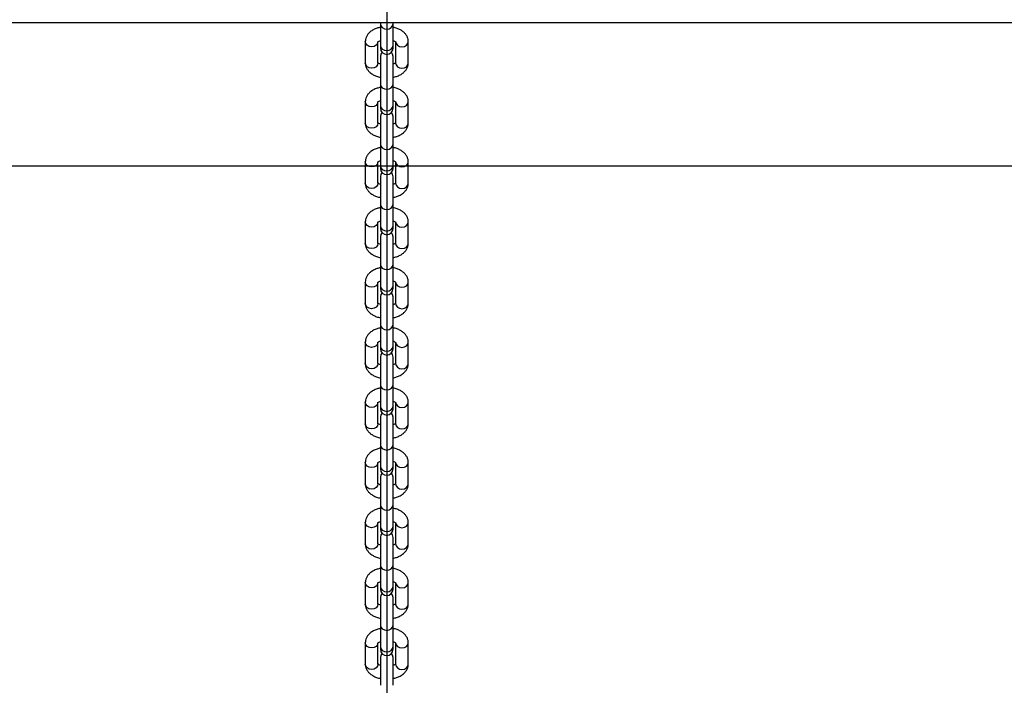
# Model space of a CAD drawing. Units: millimetres. Extents: x -4683 to 4802, y -1507 to 2066.
# Drawn here: x 47 to 437, y 829 to 1092 of the extents above; entities that cross this region are included whole.
import ezdxf

# ---------------------------------------------------------------- set-up
doc = ezdxf.new("R2010")
doc.units = ezdxf.units.MM
doc.layers.add('WYMIARY', color=7, linetype='Continuous')
doc.styles.add('SLDTEXTSTYLE0', font='TXT', dxfattribs={"width": 0.75})
doc.dimstyles.new('SLDDIMSTYLE0', dxfattribs={"dimtxt": 132.291667, "dimasz": 3.302, "dimexe": 0, "dimexo": 0.0625, "dimgap": 33.072917, "dimtad": 1, "dimrnd": 1e-09, "dimzin": 12, "dimdsep": 46, "dimtxsty": 'SLDTEXTSTYLE0', "dimsah": 1, "dimcen": 0.09, "dimadec": 0, "dimazin": 3, "dimtfac": 1, "dimtofl": 0, "dimtmove": 0, "dimatfit": 3, "dimfxl": 0, "dimfrac": 2, "dimtolj": 1, "dimtzin": 12, "dimarcsym": 0})

# ---------------------------------------------------------------- blocks, each defined once
blk = doc.blocks.new('_D')
at = {"layer": 'WYMIARY'}
for p, q in [((-4417.76, 1035.55), (-4417.76, 1894.42)), ((-4417.76, 1893.42), (4802.24, 1893.42)), ((4802.24, 1035.55), (4802.24, 1894.42))]:
    blk.add_line(p, q, dxfattribs=at)
for points in [[(-4417.76, 1893.42), (-4414.46, 1892.91), (-4414.46, 1893.92)], [(4802.24, 1893.42), (4798.94, 1893.92), (4798.94, 1892.91)]]:
    blk.add_solid(points, dxfattribs=at)
at = {"layer": 'WYMIARY', "insert": (-155.66, 2063.95), "char_height": 132.292, "attachment_point": 1, "style": 'SLDTEXTSTYLE0'}
blk.add_mtext('9220', dxfattribs=at)

msp = doc.modelspace()

# ---------------------------------------------------------------- linework, layer by layer
at = {"color": 7, "linetype": 'Continuous'}
for p, q in [((192.24, 1131.356), (192.24, 1060.525)), ((192.24, 1107.557), (192.24, 1036.726)), ((192.24, 1083.758), (192.24, 1012.927)), ((192.24, 1059.959), (192.24, 989.128)), ((192.24, 1036.16), (192.24, 965.329)), ((192.24, 1012.361), (192.24, 941.53)), ((192.24, 988.561), (192.24, 917.731)), ((192.24, 964.762), (192.24, 893.931)), ((192.24, 940.963), (192.24, 870.132)), ((192.24, 917.164), (192.24, 846.333)), ((192.24, 893.365), (192.24, 822.534)), ((192.24, 869.566), (192.24, 798.735)), ((192.24, 845.766), (192.24, 774.936))]:
    msp.add_line(p, q, dxfattribs=at)
at = {"color": 7, "linetype": 'Continuous', "lineweight": 25}
for p, q in [((-2050.693, 1091.357), (2435.307, 1091.357)), ((189.74, 1091.357), (189.74, 1090.714)), ((189.74, 1090.714), (189.74, 1082.214)), ((194.74, 1090.714), (194.74, 1091.357)), ((194.74, 1082.214), (194.74, 1090.714)), ((183.74, 1083.758), (183.74, 1075.258)), ((188.74, 1075.258), (188.74, 1083.758)), ((195.74, 1083.758), (195.74, 1075.258)), ((200.74, 1075.258), (200.74, 1083.758)), ((189.74, 1082.214), (189.74, 1081.158)), ((194.74, 1081.158), (194.74, 1082.214)), ((189.74, 1077.858), (189.74, 1066.915)), ((194.74, 1066.915), (194.74, 1077.858)), ((189.74, 1066.915), (189.74, 1058.415)), ((194.74, 1058.415), (194.74, 1066.915)), ((183.74, 1059.959), (183.74, 1051.459)), ((188.74, 1051.459), (188.74, 1059.959)), ((189.74, 1058.415), (189.74, 1057.359)), ((194.74, 1057.359), (194.74, 1058.415)), ((195.74, 1059.959), (195.74, 1051.459)), ((200.74, 1051.459), (200.74, 1059.959)), ((189.74, 1054.059), (189.74, 1043.115)), ((194.74, 1043.115), (194.74, 1054.059)), ((189.74, 1043.115), (189.74, 1034.616)), ((194.74, 1034.616), (194.74, 1043.115)), ((183.74, 1036.16), (183.74, 1027.66)), ((188.74, 1027.66), (188.74, 1036.16)), ((189.74, 1034.616), (189.74, 1033.56)), ((194.74, 1033.56), (194.74, 1034.616)), ((195.74, 1036.16), (195.74, 1027.66)), ((200.74, 1027.66), (200.74, 1036.16)), ((189.74, 1030.26), (189.74, 1019.316)), ((194.74, 1019.316), (194.74, 1030.26)), ((189.74, 1019.316), (189.74, 1010.817)), ((194.74, 1010.817), (194.74, 1019.316)), ((183.74, 1012.361), (183.74, 1003.861)), ((188.74, 1003.861), (188.74, 1012.361)), ((189.74, 1010.817), (189.74, 1009.76)), ((194.74, 1009.76), (194.74, 1010.817)), ((195.74, 1012.361), (195.74, 1003.861)), ((200.74, 1003.861), (200.74, 1012.361)), ((189.74, 1006.461), (189.74, 995.517)), ((194.74, 995.517), (194.74, 1006.461)), ((189.74, 995.517), (189.74, 987.017)), ((194.74, 987.017), (194.74, 995.517)), ((183.74, 988.561), (183.74, 980.062)), ((188.74, 980.062), (188.74, 988.561)), ((189.74, 987.017), (189.74, 985.961)), ((194.74, 985.961), (194.74, 987.017)), ((195.74, 988.561), (195.74, 980.062)), ((200.74, 980.062), (200.74, 988.561)), ((189.74, 982.662), (189.74, 971.718)), ((194.74, 971.718), (194.74, 982.662)), ((189.74, 971.718), (189.74, 963.218)), ((194.74, 963.218), (194.74, 971.718)), ((183.74, 964.762), (183.74, 956.263)), ((188.74, 956.263), (188.74, 964.762)), ((189.74, 963.218), (189.74, 962.162)), ((194.74, 962.162), (194.74, 963.218)), ((195.74, 964.762), (195.74, 956.263)), ((200.74, 956.263), (200.74, 964.762)), ((189.74, 958.863), (189.74, 947.919)), ((194.74, 947.919), (194.74, 958.863)), ((189.74, 947.919), (189.74, 939.419)), ((194.74, 939.419), (194.74, 947.919)), ((183.74, 940.963), (183.74, 932.463)), ((188.74, 932.463), (188.74, 940.963)), ((195.74, 940.963), (195.74, 932.463)), ((200.74, 932.463), (200.74, 940.963)), ((189.74, 939.419), (189.74, 938.363)), ((194.74, 938.363), (194.74, 939.419)), ((189.74, 935.064), (189.74, 924.12)), ((194.74, 924.12), (194.74, 935.064)), ((189.74, 924.12), (189.74, 915.62)), ((194.74, 915.62), (194.74, 924.12)), ((183.74, 917.164), (183.74, 908.664)), ((188.74, 908.664), (188.74, 917.164)), ((195.74, 917.164), (195.74, 908.664)), ((200.74, 908.664), (200.74, 917.164)), ((189.74, 915.62), (189.74, 914.564)), ((194.74, 914.564), (194.74, 915.62)), ((189.74, 911.264), (189.74, 900.321)), ((194.74, 900.321), (194.74, 911.264)), ((189.74, 900.321), (189.74, 891.821)), ((194.74, 891.821), (194.74, 900.321)), ((183.74, 893.365), (183.74, 884.865)), ((188.74, 884.865), (188.74, 893.365)), ((195.74, 893.365), (195.74, 884.865)), ((200.74, 884.865), (200.74, 893.365)), ((189.74, 891.821), (189.74, 890.765)), ((194.74, 890.765), (194.74, 891.821)), ((189.74, 887.465), (189.74, 876.521)), ((194.74, 876.521), (194.74, 887.465)), ((189.74, 876.521), (189.74, 868.022)), ((194.74, 868.022), (194.74, 876.521)), ((183.74, 869.566), (183.74, 861.066)), ((188.74, 861.066), (188.74, 869.566)), ((195.74, 869.566), (195.74, 861.066)), ((200.74, 861.066), (200.74, 869.566)), ((189.74, 868.022), (189.74, 866.966)), ((194.74, 866.966), (194.74, 868.022)), ((189.74, 863.666), (189.74, 852.722)), ((194.74, 852.722), (194.74, 863.666)), ((189.74, 852.722), (189.74, 844.223)), ((194.74, 844.223), (194.74, 852.722)), ((183.74, 845.766), (183.74, 837.267)), ((188.74, 837.267), (188.74, 845.766)), ((189.74, 844.223), (189.74, 843.166)), ((194.74, 843.166), (194.74, 844.223)), ((195.74, 845.766), (195.74, 837.267)), ((200.74, 837.267), (200.74, 845.766)), ((189.74, 839.867), (189.74, 828.923)), ((194.74, 828.923), (194.74, 839.867))]:
    msp.add_line(p, q, dxfattribs=at)
at = {"color": 7, "linetype": 'Continuous', "lineweight": 25, "flags": 128}
for points in [[(189.74, 1090.714), (189.93, 1089.925), (190.472, 1089.257), (191.283, 1088.811), (192.24, 1088.654), (193.196, 1088.811), (194.007, 1089.257), (194.549, 1089.925), (194.74, 1090.714)], [(188.74, 1083.758), (188.549, 1082.97), (188.007, 1082.301), (187.196, 1081.855), (186.24, 1081.698), (185.283, 1081.855), (184.472, 1082.301), (183.93, 1082.97), (183.74, 1083.758), (183.74, 1083.758)], [(195.74, 1083.755), (195.93, 1082.97), (196.472, 1082.301), (197.283, 1081.855), (198.24, 1081.698), (199.196, 1081.855), (200.007, 1082.301), (200.549, 1082.97), (200.74, 1083.758), (200.74, 1083.761)], [(189.74, 1082.214), (189.93, 1081.426), (190.472, 1080.757), (191.283, 1080.311), (192.24, 1080.154), (193.196, 1080.311), (194.007, 1080.757), (194.549, 1081.426), (194.74, 1082.214)], [(190.361, 1079.508), (189.93, 1078.815), (189.74, 1077.858)], [(194.74, 1077.858), (194.549, 1078.815), (194.118, 1079.508)], [(188.74, 1075.258), (188.549, 1074.47), (188.007, 1073.802), (187.196, 1073.355), (186.24, 1073.198), (185.283, 1073.355), (184.472, 1073.802), (183.93, 1074.47), (183.74, 1075.258), (183.74, 1075.258)], [(195.74, 1075.258), (195.93, 1074.47), (196.472, 1073.802), (197.283, 1073.355), (198.24, 1073.198), (199.196, 1073.355), (200.007, 1073.802), (200.549, 1074.47), (200.74, 1075.258)], [(189.74, 1066.915), (189.93, 1066.126), (190.472, 1065.458), (191.283, 1065.012), (192.24, 1064.855), (193.196, 1065.012), (194.007, 1065.458), (194.549, 1066.126), (194.74, 1066.915)], [(188.74, 1059.959), (188.549, 1059.171), (188.007, 1058.502), (187.196, 1058.056), (186.24, 1057.899), (185.283, 1058.056), (184.472, 1058.502), (183.93, 1059.171), (183.74, 1059.959), (183.74, 1059.959)], [(189.74, 1058.415), (189.93, 1057.627), (190.472, 1056.958), (191.283, 1056.512), (192.24, 1056.355), (193.196, 1056.512), (194.007, 1056.958), (194.549, 1057.627), (194.74, 1058.415)], [(195.74, 1059.956), (195.93, 1059.171), (196.472, 1058.502), (197.283, 1058.056), (198.24, 1057.899), (199.196, 1058.056), (200.007, 1058.502), (200.549, 1059.171), (200.74, 1059.959), (200.74, 1059.962)], [(190.361, 1055.709), (189.93, 1055.016), (189.74, 1054.059)], [(194.74, 1054.059), (194.549, 1055.016), (194.118, 1055.709)], [(188.74, 1051.459), (188.549, 1050.671), (188.007, 1050.003), (187.196, 1049.556), (186.24, 1049.399), (185.283, 1049.556), (184.472, 1050.003), (183.93, 1050.671), (183.74, 1051.459), (183.74, 1051.459)], [(195.74, 1051.459), (195.93, 1050.671), (196.472, 1050.003), (197.283, 1049.556), (198.24, 1049.399), (199.196, 1049.556), (200.007, 1050.003), (200.549, 1050.671), (200.74, 1051.459)], [(189.74, 1043.115), (189.93, 1042.327), (190.472, 1041.659), (191.283, 1041.212), (192.24, 1041.056), (193.196, 1041.212), (194.007, 1041.659), (194.549, 1042.327), (194.74, 1043.115)], [(188.74, 1036.16), (188.549, 1035.371), (188.007, 1034.703), (187.196, 1034.257), (186.24, 1034.1), (185.283, 1034.257), (184.472, 1034.703), (183.93, 1035.371), (183.74, 1036.16), (183.74, 1036.16)], [(189.74, 1034.616), (189.93, 1033.827), (190.472, 1033.159), (191.283, 1032.713), (192.24, 1032.556), (193.196, 1032.713), (194.007, 1033.159), (194.549, 1033.827), (194.74, 1034.616)], [(195.74, 1036.157), (195.93, 1035.371), (196.472, 1034.703), (197.283, 1034.257), (198.24, 1034.1), (199.196, 1034.257), (200.007, 1034.703), (200.549, 1035.371), (200.74, 1036.16), (200.74, 1036.162)], [(190.361, 1031.91), (189.93, 1031.217), (189.74, 1030.26)], [(194.74, 1030.26), (194.549, 1031.217), (194.118, 1031.91)], [(188.74, 1027.66), (188.549, 1026.872), (188.007, 1026.203), (187.196, 1025.757), (186.24, 1025.6), (185.283, 1025.757), (184.472, 1026.203), (183.93, 1026.872), (183.74, 1027.66), (183.74, 1027.66)], [(195.74, 1027.66), (195.93, 1026.872), (196.472, 1026.203), (197.283, 1025.757), (198.24, 1025.6), (199.196, 1025.757), (200.007, 1026.203), (200.549, 1026.872), (200.74, 1027.66)], [(189.74, 1019.316), (189.93, 1018.528), (190.472, 1017.86), (191.283, 1017.413), (192.24, 1017.256), (193.196, 1017.413), (194.007, 1017.86), (194.549, 1018.528), (194.74, 1019.316)], [(188.74, 1012.361), (188.549, 1011.572), (188.007, 1010.904), (187.196, 1010.457), (186.24, 1010.301), (185.283, 1010.457), (184.472, 1010.904), (183.93, 1011.572), (183.74, 1012.361), (183.74, 1012.361)], [(189.74, 1010.817), (189.93, 1010.028), (190.472, 1009.36), (191.283, 1008.914), (192.24, 1008.757), (193.196, 1008.914), (194.007, 1009.36), (194.549, 1010.028), (194.74, 1010.817)], [(195.74, 1012.358), (195.93, 1011.572), (196.472, 1010.904), (197.283, 1010.457), (198.24, 1010.301), (199.196, 1010.457), (200.007, 1010.904), (200.549, 1011.572), (200.74, 1012.361), (200.74, 1012.363)], [(190.361, 1008.111), (189.93, 1007.418), (189.74, 1006.461)], [(194.74, 1006.461), (194.549, 1007.418), (194.118, 1008.111)], [(188.74, 1003.861), (188.549, 1003.073), (188.007, 1002.404), (187.196, 1001.958), (186.24, 1001.801), (185.283, 1001.958), (184.472, 1002.404), (183.93, 1003.073), (183.74, 1003.861), (183.74, 1003.861)], [(195.74, 1003.861), (195.93, 1003.073), (196.472, 1002.404), (197.283, 1001.958), (198.24, 1001.801), (199.196, 1001.958), (200.007, 1002.404), (200.549, 1003.073), (200.74, 1003.861)], [(189.74, 995.517), (189.93, 994.729), (190.472, 994.061), (191.283, 993.614), (192.24, 993.457), (193.196, 993.614), (194.007, 994.061), (194.549, 994.729), (194.74, 995.517)], [(188.74, 988.561), (188.549, 987.773), (188.007, 987.105), (187.196, 986.658), (186.24, 986.501), (185.283, 986.658), (184.472, 987.105), (183.93, 987.773), (183.74, 988.561), (183.74, 988.561)], [(189.74, 987.017), (189.93, 986.229), (190.472, 985.561), (191.283, 985.114), (192.24, 984.958), (193.196, 985.114), (194.007, 985.561), (194.549, 986.229), (194.74, 987.017)], [(195.74, 988.558), (195.93, 987.773), (196.472, 987.105), (197.283, 986.658), (198.24, 986.501), (199.196, 986.658), (200.007, 987.105), (200.549, 987.773), (200.74, 988.561), (200.74, 988.564)], [(190.361, 984.312), (189.93, 983.619), (189.74, 982.662)], [(194.74, 982.662), (194.549, 983.619), (194.118, 984.312)], [(188.74, 980.062), (188.549, 979.273), (188.007, 978.605), (187.196, 978.159), (186.24, 978.002), (185.283, 978.159), (184.472, 978.605), (183.93, 979.273), (183.74, 980.062), (183.74, 980.062)], [(195.74, 980.062), (195.93, 979.273), (196.472, 978.605), (197.283, 978.159), (198.24, 978.002), (199.196, 978.159), (200.007, 978.605), (200.549, 979.273), (200.74, 980.062)], [(189.74, 971.718), (189.93, 970.93), (190.472, 970.261), (191.283, 969.815), (192.24, 969.658), (193.196, 969.815), (194.007, 970.261), (194.549, 970.93), (194.74, 971.718)], [(188.74, 964.762), (188.549, 963.974), (188.007, 963.306), (187.196, 962.859), (186.24, 962.702), (185.283, 962.859), (184.472, 963.306), (183.93, 963.974), (183.74, 964.762), (183.74, 964.762)], [(189.74, 963.218), (189.93, 962.43), (190.472, 961.762), (191.283, 961.315), (192.24, 961.158), (193.196, 961.315), (194.007, 961.762), (194.549, 962.43), (194.74, 963.218)], [(195.74, 964.759), (195.93, 963.974), (196.472, 963.306), (197.283, 962.859), (198.24, 962.702), (199.196, 962.859), (200.007, 963.306), (200.549, 963.974), (200.74, 964.762), (200.74, 964.765)], [(190.361, 960.512), (189.93, 959.819), (189.74, 958.863)], [(194.74, 958.863), (194.549, 959.819), (194.118, 960.512)], [(188.74, 956.263), (188.549, 955.474), (188.007, 954.806), (187.196, 954.359), (186.24, 954.203), (185.283, 954.359), (184.472, 954.806), (183.93, 955.474), (183.74, 956.263), (183.74, 956.263)], [(195.74, 956.263), (195.93, 955.474), (196.472, 954.806), (197.283, 954.359), (198.24, 954.203), (199.196, 954.359), (200.007, 954.806), (200.549, 955.474), (200.74, 956.263)], [(189.74, 947.919), (189.93, 947.131), (190.472, 946.462), (191.283, 946.016), (192.24, 945.859), (193.196, 946.016), (194.007, 946.462), (194.549, 947.131), (194.74, 947.919)], [(188.74, 940.963), (188.549, 940.175), (188.007, 939.507), (187.196, 939.06), (186.24, 938.903), (185.283, 939.06), (184.472, 939.507), (183.93, 940.175), (183.74, 940.963), (183.74, 940.963)], [(195.74, 940.96), (195.93, 940.175), (196.472, 939.507), (197.283, 939.06), (198.24, 938.903), (199.196, 939.06), (200.007, 939.507), (200.549, 940.175), (200.74, 940.963), (200.74, 940.966)], [(189.74, 939.419), (189.93, 938.631), (190.472, 937.963), (191.283, 937.516), (192.24, 937.359), (193.196, 937.516), (194.007, 937.963), (194.549, 938.631), (194.74, 939.419)], [(190.361, 936.713), (189.93, 936.02), (189.74, 935.064)], [(194.74, 935.064), (194.549, 936.02), (194.118, 936.713)], [(188.74, 932.463), (188.549, 931.675), (188.007, 931.007), (187.196, 930.56), (186.24, 930.403), (185.283, 930.56), (184.472, 931.007), (183.93, 931.675), (183.74, 932.463), (183.74, 932.463)], [(195.74, 932.463), (195.93, 931.675), (196.472, 931.007), (197.283, 930.56), (198.24, 930.403), (199.196, 930.56), (200.007, 931.007), (200.549, 931.675), (200.74, 932.463)], [(189.74, 924.12), (189.93, 923.331), (190.472, 922.663), (191.283, 922.217), (192.24, 922.06), (193.196, 922.217), (194.007, 922.663), (194.549, 923.331), (194.74, 924.12)], [(188.74, 917.164), (188.549, 916.376), (188.007, 915.707), (187.196, 915.261), (186.24, 915.104), (185.283, 915.261), (184.472, 915.707), (183.93, 916.376), (183.74, 917.164), (183.74, 917.164)], [(195.74, 917.161), (195.93, 916.376), (196.472, 915.707), (197.283, 915.261), (198.24, 915.104), (199.196, 915.261), (200.007, 915.707), (200.549, 916.376), (200.74, 917.164), (200.74, 917.167)], [(189.74, 915.62), (189.93, 914.832), (190.472, 914.163), (191.283, 913.717), (192.24, 913.56), (193.196, 913.717), (194.007, 914.163), (194.549, 914.832), (194.74, 915.62)], [(190.361, 912.914), (189.93, 912.221), (189.74, 911.264)], [(194.74, 911.264), (194.549, 912.221), (194.118, 912.914)], [(188.74, 908.664), (188.549, 907.876), (188.007, 907.208), (187.196, 906.761), (186.24, 906.604), (185.283, 906.761), (184.472, 907.208), (183.93, 907.876), (183.74, 908.664), (183.74, 908.664)], [(195.74, 908.664), (195.93, 907.876), (196.472, 907.208), (197.283, 906.761), (198.24, 906.604), (199.196, 906.761), (200.007, 907.208), (200.549, 907.876), (200.74, 908.664)], [(189.74, 900.321), (189.93, 899.532), (190.472, 898.864), (191.283, 898.417), (192.24, 898.261), (193.196, 898.417), (194.007, 898.864), (194.549, 899.532), (194.74, 900.321)], [(188.74, 893.365), (188.549, 892.576), (188.007, 891.908), (187.196, 891.462), (186.24, 891.305), (185.283, 891.462), (184.472, 891.908), (183.93, 892.576), (183.74, 893.365), (183.74, 893.365)], [(195.74, 893.362), (195.93, 892.576), (196.472, 891.908), (197.283, 891.462), (198.24, 891.305), (199.196, 891.462), (200.007, 891.908), (200.549, 892.576), (200.74, 893.365), (200.74, 893.368)], [(189.74, 891.821), (189.93, 891.033), (190.472, 890.364), (191.283, 889.918), (192.24, 889.761), (193.196, 889.918), (194.007, 890.364), (194.549, 891.033), (194.74, 891.821)], [(190.361, 889.115), (189.93, 888.422), (189.74, 887.465)], [(194.74, 887.465), (194.549, 888.422), (194.118, 889.115)], [(188.74, 884.865), (188.549, 884.077), (188.007, 883.409), (187.196, 882.962), (186.24, 882.805), (185.283, 882.962), (184.472, 883.409), (183.93, 884.077), (183.74, 884.865), (183.74, 884.865)], [(195.74, 884.865), (195.93, 884.077), (196.472, 883.409), (197.283, 882.962), (198.24, 882.805), (199.196, 882.962), (200.007, 883.409), (200.549, 884.077), (200.74, 884.865)], [(189.74, 876.521), (189.93, 875.733), (190.472, 875.065), (191.283, 874.618), (192.24, 874.462), (193.196, 874.618), (194.007, 875.065), (194.549, 875.733), (194.74, 876.521)], [(188.74, 869.566), (188.549, 868.777), (188.007, 868.109), (187.196, 867.663), (186.24, 867.506), (185.283, 867.663), (184.472, 868.109), (183.93, 868.777), (183.74, 869.566), (183.74, 869.566)], [(195.74, 869.563), (195.93, 868.777), (196.472, 868.109), (197.283, 867.663), (198.24, 867.506), (199.196, 867.663), (200.007, 868.109), (200.549, 868.777), (200.74, 869.566), (200.74, 869.568)], [(189.74, 868.022), (189.93, 867.233), (190.472, 866.565), (191.283, 866.119), (192.24, 865.962), (193.196, 866.119), (194.007, 866.565), (194.549, 867.233), (194.74, 868.022)], [(190.361, 865.316), (189.93, 864.623), (189.74, 863.666)], [(194.74, 863.666), (194.549, 864.623), (194.118, 865.316)], [(188.74, 861.066), (188.549, 860.278), (188.007, 859.609), (187.196, 859.163), (186.24, 859.006), (185.283, 859.163), (184.472, 859.609), (183.93, 860.278), (183.74, 861.066), (183.74, 861.066)], [(195.74, 861.066), (195.93, 860.278), (196.472, 859.609), (197.283, 859.163), (198.24, 859.006), (199.196, 859.163), (200.007, 859.609), (200.549, 860.278), (200.74, 861.066)], [(189.74, 852.722), (189.93, 851.934), (190.472, 851.266), (191.283, 850.819), (192.24, 850.662), (193.196, 850.819), (194.007, 851.266), (194.549, 851.934), (194.74, 852.722)], [(188.74, 845.766), (188.549, 844.978), (188.007, 844.31), (187.196, 843.863), (186.24, 843.707), (185.283, 843.863), (184.472, 844.31), (183.93, 844.978), (183.74, 845.766), (183.74, 845.766)], [(189.74, 844.223), (189.93, 843.434), (190.472, 842.766), (191.283, 842.32), (192.24, 842.163), (193.196, 842.32), (194.007, 842.766), (194.549, 843.434), (194.74, 844.223)], [(195.74, 845.764), (195.93, 844.978), (196.472, 844.31), (197.283, 843.863), (198.24, 843.707), (199.196, 843.863), (200.007, 844.31), (200.549, 844.978), (200.74, 845.766), (200.74, 845.769)], [(190.361, 841.517), (189.93, 840.824), (189.74, 839.867)], [(194.74, 839.867), (194.549, 840.824), (194.118, 841.517)], [(188.74, 837.267), (188.549, 836.479), (188.007, 835.81), (187.196, 835.364), (186.24, 835.207), (185.283, 835.364), (184.472, 835.81), (183.93, 836.479), (183.74, 837.267), (183.74, 837.267)], [(195.74, 837.267), (195.93, 836.479), (196.472, 835.81), (197.283, 835.364), (198.24, 835.207), (199.196, 835.364), (200.007, 835.81), (200.549, 836.479), (200.74, 837.267)]]:
    msp.add_lwpolyline(points, dxfattribs=at)
at = {"color": 7, "linetype": 'Continuous', "lineweight": 25}
for centre in [(192.24, 1081.158), (192.24, 1057.359), (192.24, 1033.56), (192.24, 1009.76), (192.24, 985.961), (192.24, 962.162), (192.24, 938.363), (192.24, 914.564), (192.24, 890.765), (192.24, 866.966), (192.24, 843.166)]:
    msp.add_arc(centre, 2.5, 180, 0, dxfattribs=at)
for points, knots in [([(189.74, 1089.401), (189.278, 1089.296), (188.282, 1089.069), (186.9, 1088.462), (185.689, 1087.664), (184.761, 1086.72), (184.133, 1085.702), (183.792, 1084.694), (183.755, 1084.036), (183.74, 1083.758)], [0, 0, 0, 0, 0.1444073, 0.3119552, 0.4839075, 0.6308465, 0.7692435, 0.9023034, 1, 1, 1, 1]), ([(200.74, 1083.758), (200.72, 1084.069), (200.677, 1084.767), (200.299, 1085.798), (199.657, 1086.792), (198.772, 1087.666), (197.656, 1088.42), (196.308, 1089.003), (195.305, 1089.333), (194.754, 1089.408), (194.74, 1089.41)], [0, 0, 0, 0, 0.1090753, 0.24474, 0.3807389, 0.5226417, 0.6737482, 0.8330782, 0.9956798, 1, 1, 1, 1]), ([(188.708, 1083.58), (188.706, 1083.575), (188.694, 1083.543), (188.784, 1083.687), (189.118, 1083.95), (189.541, 1084.134), (189.74, 1084.221)], [0, 0, 0, 0, 0.0572924, 0.3771952, 0.7064517, 1, 1, 1, 1]), ([(194.74, 1084.222), (194.953, 1084.127), (195.394, 1083.931), (195.724, 1083.662), (195.787, 1083.53), (195.777, 1083.565), (195.777, 1083.565)], [0, 0, 0, 0, 0.318389, 0.6571771, 0.9991663, 1, 1, 1, 1]), ([(183.74, 1075.258), (183.759, 1074.947), (183.802, 1074.249), (184.18, 1073.218), (184.823, 1072.224), (185.707, 1071.35), (186.824, 1070.596), (188.171, 1070.014), (189.174, 1069.683), (189.725, 1069.608), (189.74, 1069.606)], [0, 0, 0, 0, 0.1090753, 0.24474, 0.3807389, 0.5226417, 0.6737482, 0.8330782, 0.9956798, 1, 1, 1, 1]), ([(189.74, 1074.795), (189.531, 1074.884), (189.1, 1075.07), (188.825, 1075.307), (188.794, 1075.344), (188.792, 1075.346)], [0, 0, 0, 0, 0.4735012, 0.9773394, 1, 1, 1, 1]), ([(195.772, 1075.436), (195.773, 1075.441), (195.785, 1075.474), (195.695, 1075.33), (195.361, 1075.066), (194.939, 1074.882), (194.74, 1074.796)], [0, 0, 0, 0, 0.0572924, 0.3771952, 0.7064517, 1, 1, 1, 1]), ([(194.74, 1069.615), (195.201, 1069.72), (196.197, 1069.947), (197.579, 1070.555), (198.79, 1071.352), (199.718, 1072.296), (200.346, 1073.315), (200.687, 1074.322), (200.724, 1074.98), (200.74, 1075.258)], [0, 0, 0, 0, 0.1444073, 0.3119552, 0.4839075, 0.6308465, 0.7692435, 0.9023034, 1, 1, 1, 1]), ([(189.74, 1065.602), (189.278, 1065.497), (188.282, 1065.27), (186.9, 1064.662), (185.689, 1063.865), (184.761, 1062.921), (184.133, 1061.903), (183.792, 1060.895), (183.755, 1060.237), (183.74, 1059.959)], [0, 0, 0, 0, 0.1444073, 0.3119552, 0.4839075, 0.6308465, 0.7692435, 0.9023034, 1, 1, 1, 1]), ([(200.74, 1059.959), (200.72, 1060.27), (200.677, 1060.968), (200.299, 1061.999), (199.657, 1062.993), (198.772, 1063.867), (197.656, 1064.621), (196.308, 1065.203), (195.305, 1065.534), (194.754, 1065.609), (194.74, 1065.611)], [0, 0, 0, 0, 0.1090753, 0.24474, 0.3807389, 0.5226417, 0.6737482, 0.8330782, 0.9956798, 1, 1, 1, 1]), ([(188.708, 1059.781), (188.706, 1059.776), (188.694, 1059.743), (188.784, 1059.887), (189.118, 1060.151), (189.541, 1060.335), (189.74, 1060.422)], [0, 0, 0, 0, 0.0572924, 0.3771952, 0.7064517, 1, 1, 1, 1]), ([(194.74, 1060.422), (194.953, 1060.327), (195.394, 1060.131), (195.724, 1059.863), (195.787, 1059.731), (195.777, 1059.766), (195.777, 1059.766)], [0, 0, 0, 0, 0.31838902, 0.65717706, 0.9991663, 1, 1, 1, 1]), ([(183.74, 1051.459), (183.759, 1051.148), (183.802, 1050.45), (184.18, 1049.419), (184.823, 1048.425), (185.707, 1047.551), (186.824, 1046.797), (188.171, 1046.215), (189.174, 1045.884), (189.725, 1045.809), (189.74, 1045.807)], [0, 0, 0, 0, 0.1090753, 0.24474, 0.3807389, 0.5226417, 0.6737482, 0.8330782, 0.9956798, 1, 1, 1, 1]), ([(189.74, 1050.996), (189.531, 1051.085), (189.1, 1051.271), (188.825, 1051.508), (188.794, 1051.545), (188.792, 1051.547)], [0, 0, 0, 0, 0.4735012, 0.9773394, 1, 1, 1, 1]), ([(195.772, 1051.637), (195.773, 1051.642), (195.785, 1051.674), (195.695, 1051.531), (195.361, 1051.267), (194.939, 1051.083), (194.74, 1050.996)], [0, 0, 0, 0, 0.0572924, 0.3771952, 0.7064517, 1, 1, 1, 1]), ([(194.74, 1045.816), (195.201, 1045.921), (196.197, 1046.148), (197.579, 1046.756), (198.79, 1047.553), (199.718, 1048.497), (200.346, 1049.515), (200.687, 1050.523), (200.724, 1051.181), (200.74, 1051.459)], [0, 0, 0, 0, 0.14440725, 0.31195519, 0.4839075, 0.63084645, 0.76924349, 0.90230337, 1, 1, 1, 1]), ([(189.74, 1041.803), (189.278, 1041.698), (188.282, 1041.471), (186.9, 1040.863), (185.689, 1040.066), (184.761, 1039.122), (184.133, 1038.103), (183.792, 1037.096), (183.755, 1036.438), (183.74, 1036.16)], [0, 0, 0, 0, 0.1444073, 0.3119552, 0.4839075, 0.6308465, 0.7692435, 0.9023034, 1, 1, 1, 1]), ([(200.74, 1036.16), (200.72, 1036.471), (200.677, 1037.169), (200.299, 1038.2), (199.657, 1039.194), (198.772, 1040.068), (197.656, 1040.822), (196.308, 1041.404), (195.305, 1041.735), (194.754, 1041.81), (194.74, 1041.812)], [0, 0, 0, 0, 0.10907525, 0.24473997, 0.3807389, 0.52264174, 0.67374825, 0.83307816, 0.99567977, 1, 1, 1, 1]), ([(188.708, 1035.982), (188.706, 1035.977), (188.694, 1035.944), (188.784, 1036.088), (189.118, 1036.351), (189.541, 1036.536), (189.74, 1036.622)], [0, 0, 0, 0, 0.0572924, 0.3771952, 0.7064517, 1, 1, 1, 1]), ([(194.74, 1036.623), (194.953, 1036.528), (195.394, 1036.332), (195.724, 1036.064), (195.787, 1035.932), (195.777, 1035.967), (195.777, 1035.967)], [0, 0, 0, 0, 0.318389, 0.6571771, 0.9991663, 1, 1, 1, 1]), ([(183.74, 1027.66), (183.759, 1027.349), (183.802, 1026.651), (184.18, 1025.619), (184.823, 1024.625), (185.707, 1023.752), (186.824, 1022.997), (188.171, 1022.415), (189.174, 1022.084), (189.725, 1022.01), (189.74, 1022.008)], [0, 0, 0, 0, 0.1090753, 0.24474, 0.3807389, 0.5226417, 0.6737482, 0.8330782, 0.9956798, 1, 1, 1, 1]), ([(189.74, 1027.196), (189.531, 1027.286), (189.1, 1027.472), (188.825, 1027.709), (188.794, 1027.746), (188.792, 1027.747)], [0, 0, 0, 0, 0.4735012, 0.9773394, 1, 1, 1, 1]), ([(195.772, 1027.838), (195.773, 1027.843), (195.785, 1027.875), (195.695, 1027.731), (195.361, 1027.468), (194.939, 1027.284), (194.74, 1027.197)], [0, 0, 0, 0, 0.0572924, 0.3771952, 0.7064517, 1, 1, 1, 1]), ([(194.74, 1022.017), (195.201, 1022.122), (196.197, 1022.349), (197.579, 1022.956), (198.79, 1023.754), (199.718, 1024.698), (200.346, 1025.716), (200.687, 1026.724), (200.724, 1027.382), (200.74, 1027.66)], [0, 0, 0, 0, 0.14440725, 0.31195519, 0.4839075, 0.63084645, 0.76924349, 0.90230337, 1, 1, 1, 1]), ([(189.74, 1018.003), (189.278, 1017.898), (188.282, 1017.672), (186.9, 1017.064), (185.689, 1016.267), (184.761, 1015.323), (184.133, 1014.304), (183.792, 1013.297), (183.755, 1012.639), (183.74, 1012.361)], [0, 0, 0, 0, 0.1444073, 0.3119552, 0.4839075, 0.6308465, 0.7692435, 0.9023034, 1, 1, 1, 1]), ([(200.74, 1012.361), (200.72, 1012.672), (200.677, 1013.37), (200.299, 1014.401), (199.657, 1015.395), (198.772, 1016.269), (197.656, 1017.023), (196.308, 1017.605), (195.305, 1017.936), (194.754, 1018.011), (194.74, 1018.013)], [0, 0, 0, 0, 0.10907525, 0.24473997, 0.3807389, 0.52264174, 0.67374825, 0.83307816, 0.99567977, 1, 1, 1, 1]), ([(188.708, 1012.183), (188.706, 1012.178), (188.694, 1012.145), (188.784, 1012.289), (189.118, 1012.552), (189.541, 1012.736), (189.74, 1012.823)], [0, 0, 0, 0, 0.0572924, 0.3771952, 0.7064517, 1, 1, 1, 1]), ([(194.74, 1012.824), (194.953, 1012.729), (195.394, 1012.533), (195.724, 1012.264), (195.787, 1012.133), (195.777, 1012.167), (195.777, 1012.168)], [0, 0, 0, 0, 0.318389, 0.6571771, 0.9991663, 1, 1, 1, 1]), ([(183.74, 1003.861), (183.759, 1003.55), (183.802, 1002.852), (184.18, 1001.82), (184.823, 1000.826), (185.707, 999.953), (186.824, 999.198), (188.171, 998.616), (189.174, 998.285), (189.725, 998.211), (189.74, 998.209)], [0, 0, 0, 0, 0.1090753, 0.24474, 0.3807389, 0.5226417, 0.6737482, 0.8330782, 0.9956798, 1, 1, 1, 1]), ([(189.74, 1003.397), (189.531, 1003.487), (189.1, 1003.672), (188.825, 1003.91), (188.794, 1003.947), (188.792, 1003.948)], [0, 0, 0, 0, 0.4735012, 0.9773394, 1, 1, 1, 1]), ([(195.772, 1004.039), (195.773, 1004.044), (195.785, 1004.076), (195.695, 1003.932), (195.361, 1003.669), (194.939, 1003.485), (194.74, 1003.398)], [0, 0, 0, 0, 0.0572924, 0.3771952, 0.7064517, 1, 1, 1, 1]), ([(194.74, 998.218), (195.201, 998.323), (196.197, 998.55), (197.579, 999.157), (198.79, 999.955), (199.718, 1000.899), (200.346, 1001.917), (200.687, 1002.925), (200.724, 1003.582), (200.74, 1003.861)], [0, 0, 0, 0, 0.14440725, 0.31195519, 0.4839075, 0.63084645, 0.76924349, 0.90230337, 1, 1, 1, 1]), ([(189.74, 994.204), (189.278, 994.099), (188.282, 993.873), (186.9, 993.265), (185.689, 992.467), (184.761, 991.523), (184.133, 990.505), (183.792, 989.497), (183.755, 988.84), (183.74, 988.561)], [0, 0, 0, 0, 0.1444073, 0.3119552, 0.4839075, 0.6308465, 0.7692435, 0.9023034, 1, 1, 1, 1]), ([(200.74, 988.561), (200.72, 988.873), (200.677, 989.571), (200.299, 990.602), (199.657, 991.596), (198.772, 992.469), (197.656, 993.224), (196.308, 993.806), (195.305, 994.137), (194.754, 994.212), (194.74, 994.213)], [0, 0, 0, 0, 0.10907525, 0.24473997, 0.3807389, 0.52264174, 0.67374825, 0.83307816, 0.99567977, 1, 1, 1, 1]), ([(188.708, 988.383), (188.706, 988.379), (188.694, 988.346), (188.784, 988.49), (189.118, 988.753), (189.541, 988.937), (189.74, 989.024)], [0, 0, 0, 0, 0.0572924, 0.3771952, 0.7064517, 1, 1, 1, 1]), ([(194.74, 989.025), (194.953, 988.93), (195.394, 988.734), (195.724, 988.465), (195.787, 988.333), (195.777, 988.368), (195.777, 988.368)], [0, 0, 0, 0, 0.318389, 0.6571771, 0.9991663, 1, 1, 1, 1]), ([(183.74, 980.062), (183.759, 979.751), (183.802, 979.052), (184.18, 978.021), (184.823, 977.027), (185.707, 976.154), (186.824, 975.399), (188.171, 974.817), (189.174, 974.486), (189.725, 974.411), (189.74, 974.41)], [0, 0, 0, 0, 0.1090753, 0.24474, 0.3807389, 0.5226417, 0.6737482, 0.8330782, 0.9956798, 1, 1, 1, 1]), ([(189.74, 979.598), (189.531, 979.688), (189.1, 979.873), (188.825, 980.111), (188.794, 980.147), (188.792, 980.149)], [0, 0, 0, 0, 0.4735012, 0.9773394, 1, 1, 1, 1]), ([(195.772, 980.24), (195.773, 980.244), (195.785, 980.277), (195.695, 980.133), (195.361, 979.87), (194.939, 979.686), (194.74, 979.599)], [0, 0, 0, 0, 0.0572924, 0.3771952, 0.7064517, 1, 1, 1, 1]), ([(194.74, 974.419), (195.201, 974.524), (196.197, 974.75), (197.579, 975.358), (198.79, 976.156), (199.718, 977.1), (200.346, 978.118), (200.687, 979.126), (200.724, 979.783), (200.74, 980.062)], [0, 0, 0, 0, 0.14440725, 0.31195519, 0.4839075, 0.63084645, 0.76924349, 0.90230337, 1, 1, 1, 1]), ([(189.74, 970.405), (189.278, 970.3), (188.282, 970.073), (186.9, 969.466), (185.689, 968.668), (184.761, 967.724), (184.133, 966.706), (183.792, 965.698), (183.755, 965.041), (183.74, 964.762)], [0, 0, 0, 0, 0.1444073, 0.3119552, 0.4839075, 0.6308465, 0.7692435, 0.9023034, 1, 1, 1, 1]), ([(200.74, 964.762), (200.72, 965.073), (200.677, 965.771), (200.299, 966.803), (199.657, 967.797), (198.772, 968.67), (197.656, 969.425), (196.308, 970.007), (195.305, 970.338), (194.754, 970.412), (194.74, 970.414)], [0, 0, 0, 0, 0.10907525, 0.24473997, 0.3807389, 0.52264174, 0.67374825, 0.83307816, 0.99567977, 1, 1, 1, 1]), ([(188.708, 964.584), (188.706, 964.579), (188.694, 964.547), (188.784, 964.691), (189.118, 964.954), (189.541, 965.138), (189.74, 965.225)], [0, 0, 0, 0, 0.0572924, 0.3771952, 0.7064517, 1, 1, 1, 1]), ([(194.74, 965.226), (194.953, 965.131), (195.394, 964.935), (195.724, 964.666), (195.787, 964.534), (195.777, 964.569), (195.777, 964.569)], [0, 0, 0, 0, 0.318389, 0.6571771, 0.9991663, 1, 1, 1, 1]), ([(183.74, 956.263), (183.759, 955.951), (183.802, 955.253), (184.18, 954.222), (184.823, 953.228), (185.707, 952.355), (186.824, 951.6), (188.171, 951.018), (189.174, 950.687), (189.725, 950.612), (189.74, 950.61)], [0, 0, 0, 0, 0.1090753, 0.24474, 0.3807389, 0.5226417, 0.6737482, 0.8330782, 0.9956798, 1, 1, 1, 1]), ([(189.74, 955.799), (189.531, 955.889), (189.1, 956.074), (188.825, 956.311), (188.794, 956.348), (188.792, 956.35)], [0, 0, 0, 0, 0.4735012, 0.9773394, 1, 1, 1, 1]), ([(195.772, 956.44), (195.773, 956.445), (195.785, 956.478), (195.695, 956.334), (195.361, 956.071), (194.939, 955.887), (194.74, 955.8)], [0, 0, 0, 0, 0.0572924, 0.3771952, 0.7064517, 1, 1, 1, 1]), ([(194.74, 950.62), (195.201, 950.725), (196.197, 950.951), (197.579, 951.559), (198.79, 952.356), (199.718, 953.3), (200.346, 954.319), (200.687, 955.326), (200.724, 955.984), (200.74, 956.263)], [0, 0, 0, 0, 0.14440725, 0.31195519, 0.4839075, 0.63084645, 0.76924349, 0.90230337, 1, 1, 1, 1]), ([(189.74, 946.606), (189.278, 946.501), (188.282, 946.274), (186.9, 945.667), (185.689, 944.869), (184.761, 943.925), (184.133, 942.907), (183.792, 941.899), (183.755, 941.242), (183.74, 940.963)], [0, 0, 0, 0, 0.1444073, 0.3119552, 0.4839075, 0.6308465, 0.7692435, 0.9023034, 1, 1, 1, 1]), ([(200.74, 940.963), (200.72, 941.274), (200.677, 941.972), (200.299, 943.004), (199.657, 943.998), (198.772, 944.871), (197.656, 945.626), (196.308, 946.208), (195.305, 946.539), (194.754, 946.613), (194.74, 946.615)], [0, 0, 0, 0, 0.10907525, 0.24473997, 0.3807389, 0.52264174, 0.67374825, 0.83307816, 0.99567977, 1, 1, 1, 1]), ([(188.708, 940.785), (188.706, 940.78), (188.694, 940.748), (188.784, 940.892), (189.118, 941.155), (189.541, 941.339), (189.74, 941.426)], [0, 0, 0, 0, 0.0572924, 0.3771952, 0.7064517, 1, 1, 1, 1]), ([(194.74, 941.427), (194.953, 941.332), (195.394, 941.136), (195.724, 940.867), (195.787, 940.735), (195.777, 940.77), (195.777, 940.77)], [0, 0, 0, 0, 0.318389, 0.6571771, 0.9991663, 1, 1, 1, 1]), ([(183.74, 932.463), (183.759, 932.152), (183.802, 931.454), (184.18, 930.423), (184.823, 929.429), (185.707, 928.555), (186.824, 927.801), (188.171, 927.219), (189.174, 926.888), (189.725, 926.813), (189.74, 926.811)], [0, 0, 0, 0, 0.1090753, 0.24474, 0.3807389, 0.5226417, 0.6737482, 0.8330782, 0.9956798, 1, 1, 1, 1]), ([(189.74, 932), (189.531, 932.09), (189.1, 932.275), (188.825, 932.512), (188.794, 932.549), (188.792, 932.551)], [0, 0, 0, 0, 0.4735012, 0.9773394, 1, 1, 1, 1]), ([(195.772, 932.641), (195.773, 932.646), (195.785, 932.679), (195.695, 932.535), (195.361, 932.272), (194.939, 932.087), (194.74, 932.001)], [0, 0, 0, 0, 0.0572924, 0.3771952, 0.7064517, 1, 1, 1, 1]), ([(194.74, 926.82), (195.201, 926.925), (196.197, 927.152), (197.579, 927.76), (198.79, 928.557), (199.718, 929.501), (200.346, 930.52), (200.687, 931.527), (200.724, 932.185), (200.74, 932.463)], [0, 0, 0, 0, 0.14440725, 0.31195519, 0.4839075, 0.63084645, 0.76924349, 0.90230337, 1, 1, 1, 1]), ([(189.74, 922.807), (189.278, 922.702), (188.282, 922.475), (186.9, 921.867), (185.689, 921.07), (184.761, 920.126), (184.133, 919.108), (183.792, 918.1), (183.755, 917.442), (183.74, 917.164)], [0, 0, 0, 0, 0.1444073, 0.3119552, 0.4839075, 0.6308465, 0.7692435, 0.9023034, 1, 1, 1, 1]), ([(200.74, 917.164), (200.72, 917.475), (200.677, 918.173), (200.299, 919.204), (199.657, 920.198), (198.772, 921.072), (197.656, 921.826), (196.308, 922.409), (195.305, 922.739), (194.754, 922.814), (194.74, 922.816)], [0, 0, 0, 0, 0.10907525, 0.24473997, 0.3807389, 0.52264174, 0.67374825, 0.83307816, 0.99567977, 1, 1, 1, 1]), ([(188.708, 916.986), (188.706, 916.981), (188.694, 916.949), (188.784, 917.093), (189.118, 917.356), (189.541, 917.54), (189.74, 917.627)], [0, 0, 0, 0, 0.0572924, 0.3771952, 0.7064517, 1, 1, 1, 1]), ([(194.74, 917.628), (194.953, 917.533), (195.394, 917.337), (195.724, 917.068), (195.787, 916.936), (195.777, 916.971), (195.777, 916.971)], [0, 0, 0, 0, 0.318389, 0.6571771, 0.9991663, 1, 1, 1, 1]), ([(183.74, 908.664), (183.759, 908.353), (183.802, 907.655), (184.18, 906.624), (184.823, 905.63), (185.707, 904.756), (186.824, 904.002), (188.171, 903.42), (189.174, 903.089), (189.725, 903.014), (189.74, 903.012)], [0, 0, 0, 0, 0.1090753, 0.24474, 0.3807389, 0.5226417, 0.6737482, 0.8330782, 0.9956798, 1, 1, 1, 1]), ([(189.74, 908.201), (189.531, 908.29), (189.1, 908.476), (188.825, 908.713), (188.794, 908.75), (188.792, 908.752)], [0, 0, 0, 0, 0.4735012, 0.9773394, 1, 1, 1, 1]), ([(195.772, 908.842), (195.773, 908.847), (195.785, 908.88), (195.695, 908.736), (195.361, 908.472), (194.939, 908.288), (194.74, 908.202)], [0, 0, 0, 0, 0.0572924, 0.3771952, 0.7064517, 1, 1, 1, 1]), ([(194.74, 903.021), (195.201, 903.126), (196.197, 903.353), (197.579, 903.961), (198.79, 904.758), (199.718, 905.702), (200.346, 906.721), (200.687, 907.728), (200.724, 908.386), (200.74, 908.664)], [0, 0, 0, 0, 0.14440725, 0.31195519, 0.4839075, 0.63084645, 0.76924349, 0.90230337, 1, 1, 1, 1]), ([(189.74, 899.008), (189.278, 898.903), (188.282, 898.676), (186.9, 898.068), (185.689, 897.271), (184.761, 896.327), (184.133, 895.309), (183.792, 894.301), (183.755, 893.643), (183.74, 893.365)], [0, 0, 0, 0, 0.1444073, 0.3119552, 0.4839075, 0.6308465, 0.7692435, 0.9023034, 1, 1, 1, 1]), ([(200.74, 893.365), (200.72, 893.676), (200.677, 894.374), (200.299, 895.405), (199.657, 896.399), (198.772, 897.273), (197.656, 898.027), (196.308, 898.609), (195.305, 898.94), (194.754, 899.015), (194.74, 899.017)], [0, 0, 0, 0, 0.10907525, 0.24473997, 0.3807389, 0.52264174, 0.67374825, 0.83307816, 0.99567977, 1, 1, 1, 1]), ([(188.708, 893.187), (188.706, 893.182), (188.694, 893.149), (188.784, 893.293), (189.118, 893.557), (189.541, 893.741), (189.74, 893.828)], [0, 0, 0, 0, 0.0572924, 0.3771952, 0.7064517, 1, 1, 1, 1]), ([(194.74, 893.828), (194.953, 893.733), (195.394, 893.537), (195.724, 893.269), (195.787, 893.137), (195.777, 893.172), (195.777, 893.172)], [0, 0, 0, 0, 0.318389, 0.6571771, 0.9991663, 1, 1, 1, 1]), ([(189.74, 884.401), (189.531, 884.491), (189.1, 884.677), (188.825, 884.914), (188.794, 884.951), (188.792, 884.953)], [0, 0, 0, 0, 0.4735012, 0.9773394, 1, 1, 1, 1]), ([(195.772, 885.043), (195.773, 885.048), (195.785, 885.08), (195.695, 884.937), (195.361, 884.673), (194.939, 884.489), (194.74, 884.402)], [0, 0, 0, 0, 0.0572924, 0.3771952, 0.7064517, 1, 1, 1, 1]), ([(183.74, 884.865), (183.759, 884.554), (183.802, 883.856), (184.18, 882.825), (184.823, 881.831), (185.707, 880.957), (186.824, 880.203), (188.171, 879.62), (189.174, 879.29), (189.725, 879.215), (189.74, 879.213)], [0, 0, 0, 0, 0.1090753, 0.24474, 0.3807389, 0.5226417, 0.6737482, 0.8330782, 0.9956798, 1, 1, 1, 1]), ([(194.74, 879.222), (195.201, 879.327), (196.197, 879.554), (197.579, 880.162), (198.79, 880.959), (199.718, 881.903), (200.346, 882.921), (200.687, 883.929), (200.724, 884.587), (200.74, 884.865)], [0, 0, 0, 0, 0.14440725, 0.31195519, 0.4839075, 0.63084645, 0.76924349, 0.90230337, 1, 1, 1, 1]), ([(189.74, 875.209), (189.278, 875.104), (188.282, 874.877), (186.9, 874.269), (185.689, 873.472), (184.761, 872.528), (184.133, 871.509), (183.792, 870.502), (183.755, 869.844), (183.74, 869.566)], [0, 0, 0, 0, 0.1444073, 0.3119552, 0.4839075, 0.6308465, 0.7692435, 0.9023034, 1, 1, 1, 1]), ([(200.74, 869.566), (200.72, 869.877), (200.677, 870.575), (200.299, 871.606), (199.657, 872.6), (198.772, 873.474), (197.656, 874.228), (196.308, 874.81), (195.305, 875.141), (194.754, 875.216), (194.74, 875.218)], [0, 0, 0, 0, 0.10907525, 0.24473997, 0.3807389, 0.52264174, 0.67374825, 0.83307816, 0.99567977, 1, 1, 1, 1]), ([(188.708, 869.388), (188.706, 869.383), (188.694, 869.35), (188.784, 869.494), (189.118, 869.757), (189.541, 869.942), (189.74, 870.028)], [0, 0, 0, 0, 0.0572924, 0.3771952, 0.7064517, 1, 1, 1, 1]), ([(194.74, 870.029), (194.953, 869.934), (195.394, 869.738), (195.724, 869.47), (195.787, 869.338), (195.777, 869.373), (195.777, 869.373)], [0, 0, 0, 0, 0.318389, 0.6571771, 0.9991663, 1, 1, 1, 1]), ([(183.74, 861.066), (183.759, 860.755), (183.802, 860.057), (184.18, 859.025), (184.823, 858.031), (185.707, 857.158), (186.824, 856.403), (188.171, 855.821), (189.174, 855.49), (189.725, 855.416), (189.74, 855.414)], [0, 0, 0, 0, 0.1090753, 0.24474, 0.3807389, 0.5226417, 0.6737482, 0.8330782, 0.9956798, 1, 1, 1, 1]), ([(189.74, 860.602), (189.531, 860.692), (189.1, 860.877), (188.825, 861.115), (188.794, 861.152), (188.792, 861.153)], [0, 0, 0, 0, 0.4735012, 0.9773394, 1, 1, 1, 1]), ([(195.772, 861.244), (195.773, 861.249), (195.785, 861.281), (195.695, 861.137), (195.361, 860.874), (194.939, 860.69), (194.74, 860.603)], [0, 0, 0, 0, 0.0572924, 0.3771952, 0.7064517, 1, 1, 1, 1]), ([(194.74, 855.423), (195.201, 855.528), (196.197, 855.755), (197.579, 856.362), (198.79, 857.16), (199.718, 858.104), (200.346, 859.122), (200.687, 860.13), (200.724, 860.788), (200.74, 861.066)], [0, 0, 0, 0, 0.14440725, 0.31195519, 0.4839075, 0.63084645, 0.76924349, 0.90230337, 1, 1, 1, 1]), ([(189.74, 851.409), (189.278, 851.304), (188.282, 851.078), (186.9, 850.47), (185.689, 849.673), (184.761, 848.729), (184.133, 847.71), (183.792, 846.703), (183.755, 846.045), (183.74, 845.766)], [0, 0, 0, 0, 0.1444073, 0.3119552, 0.4839075, 0.6308465, 0.7692435, 0.9023034, 1, 1, 1, 1]), ([(200.74, 845.766), (200.72, 846.078), (200.677, 846.776), (200.299, 847.807), (199.657, 848.801), (198.772, 849.675), (197.656, 850.429), (196.308, 851.011), (195.305, 851.342), (194.754, 851.417), (194.74, 851.419)], [0, 0, 0, 0, 0.10907525, 0.24473997, 0.3807389, 0.52264174, 0.67374825, 0.83307816, 0.99567977, 1, 1, 1, 1]), ([(188.708, 845.589), (188.706, 845.584), (188.694, 845.551), (188.784, 845.695), (189.118, 845.958), (189.541, 846.142), (189.74, 846.229)], [0, 0, 0, 0, 0.0572924, 0.3771952, 0.7064517, 1, 1, 1, 1]), ([(194.74, 846.23), (194.953, 846.135), (195.394, 845.939), (195.724, 845.67), (195.787, 845.539), (195.777, 845.573), (195.777, 845.574)], [0, 0, 0, 0, 0.318389, 0.6571771, 0.9991663, 1, 1, 1, 1]), ([(183.74, 837.267), (183.759, 836.956), (183.802, 836.258), (184.18, 835.226), (184.823, 834.232), (185.707, 833.359), (186.824, 832.604), (188.171, 832.022), (189.174, 831.691), (189.725, 831.617), (189.74, 831.615)], [0, 0, 0, 0, 0.1090753, 0.24474, 0.3807389, 0.5226417, 0.6737482, 0.8330782, 0.9956798, 1, 1, 1, 1]), ([(189.74, 836.803), (189.531, 836.893), (189.1, 837.078), (188.825, 837.316), (188.794, 837.353), (188.792, 837.354)], [0, 0, 0, 0, 0.4735012, 0.9773394, 1, 1, 1, 1]), ([(195.772, 837.445), (195.773, 837.45), (195.785, 837.482), (195.695, 837.338), (195.361, 837.075), (194.939, 836.891), (194.74, 836.804)], [0, 0, 0, 0, 0.0572924, 0.3771952, 0.7064517, 1, 1, 1, 1]), ([(194.74, 831.624), (195.201, 831.729), (196.197, 831.956), (197.579, 832.563), (198.79, 833.361), (199.718, 834.305), (200.346, 835.323), (200.687, 836.331), (200.724, 836.988), (200.74, 837.267)], [0, 0, 0, 0, 0.14440725, 0.31195519, 0.4839075, 0.63084645, 0.76924349, 0.90230337, 1, 1, 1, 1])]:
    msp.add_open_spline(points, degree=3, knots=knots, dxfattribs=at)
at = {"layer": 'WYMIARY'}
msp.add_line((-4417.76, 1034.554), (4802.24, 1034.554), dxfattribs=at)

# ---------------------------------------------------------------- dimensions: what is measured, and where the dimension line sits
dim = msp.add_linear_dim(base=(4802.24, 1893.417), p1=(-4417.76, 1034.554), p2=(4802.24, 1034.554), dimstyle='SLDDIMSTYLE0', dxfattribs=at)
dim.commit()
dim.dimension.update_dxf_attribs({"geometry": '_D', "text_midpoint": (39.833, 1893.417), "dimtype": 160})

doc.saveas('drawing.dxf')
